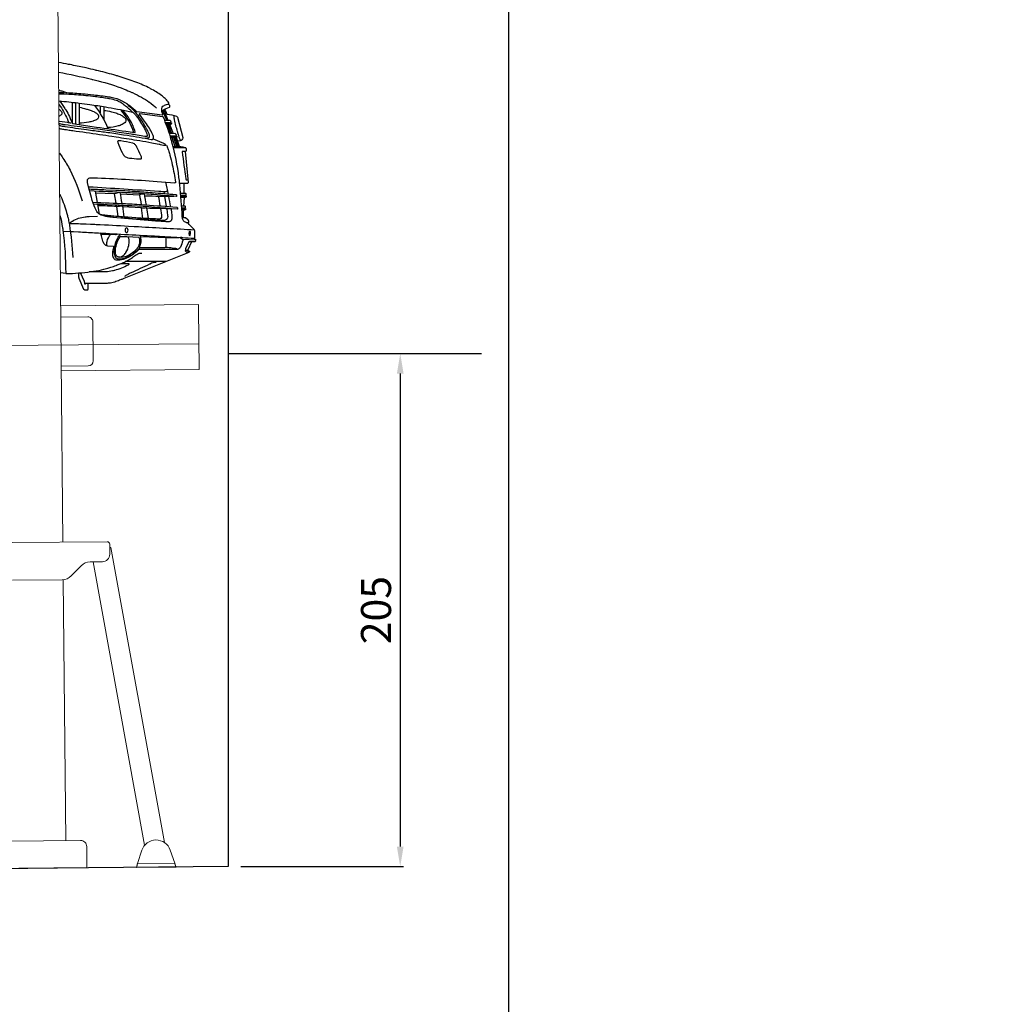
# Model space of a CAD drawing. Units: millimetres. Extents: x -18106 to -8699, y -3258 to 7829.
# Drawn here: x -17517 to -17128, y -649 to -256 of the extents above; entities that cross this region are included whole.
import ezdxf

# ---------------------------------------------------------------- set-up
doc = ezdxf.new("R2010")
doc.units = ezdxf.units.MM
doc.linetypes.add('(01) 130$0$A-AV-P00-10$0${ Origin Line }', pattern=[0])
doc.styles.get("Standard").update_dxf_attribs({"font": 'arial.ttf'})
doc.dimstyles.new('parkolay', dxfattribs={"dimtxt": 12, "dimasz": 8, "dimexe": 1.25, "dimexo": 5, "dimgap": 2, "dimtad": 1, "dimdec": 0, "dimtxsty": 'Standard', "dimcen": 8, "dimclrd": 252, "dimclre": 252, "dimclrt": 42, "dimadec": 0, "dimazin": 0, "dimtfac": 1, "dimtdec": 0, "dimtmove": 0, "dimatfit": 3, "dimfxl": 1, "dimarcsym": 1})

# ---------------------------------------------------------------- blocks, each defined once
blk = doc.blocks.new('*D91')
at = {"color": 252, "lineweight": -2, "transparency": 16777216}
for p, q in [((-17428.81, -389.38), (-17363.82, -389.38)), ((-17365.07, -397.38), (-17365.07, -586.38)), ((-17428.81, -594.38), (-17363.82, -594.38))]:
    blk.add_line(p, q, dxfattribs=at)
at = {"color": 252, "transparency": 16777216}
for points in [[(-17366.41, -397.38), (-17363.74, -397.38), (-17365.07, -389.38)], [(-17366.41, -586.38), (-17363.74, -586.38), (-17365.07, -594.38)]]:
    blk.add_solid(points, dxfattribs=at)
at = {"layer": 'Defpoints', "color": 0, "transparency": 16777216}
for p in [(-17433.81, -389.38), (-17433.81, -594.38), (-17365.07, -594.38)]:
    blk.add_point(p, dxfattribs=at)
at = {"color": 42, "transparency": 16777216, "insert": (-17373.2, -491.88), "char_height": 12, "attachment_point": 5, "rotation": 90}
blk.add_mtext('205', dxfattribs=at)
blk = doc.blocks.new('Parkist_11_22_h_400_yan')
at = {"color": 40, "linetype": 'Continuous', "lineweight": 15, "true_color": 0xfdbd3e}
for p, q in [((355.55, 449.21), (358.39, 133.64)), ((412.64, 228.54), (357.59, 228.02)), ((412.64, 227.94), (412.64, 228.54)), ((412.66, 226.54), (412.64, 227.94)), ((412.66, 226.54), (412.88, 203.24)), ((368.33, 223.67), (357.63, 223.57)), ((370.5, 206.09), (370.35, 221.69)), ((357.82, 203.97), (368.52, 204.07)), ((412.88, 202.64), (357.84, 202.12)), ((412.88, 203.24), (412.88, 202.64)), ((376.09, 133.81), (338.09, 133.45)), ((377.14, 128.82), (377.1, 132.82)), ((398.99, 13.62), (377.56, 131.5)), ((361.69, 120.14), (365.72, 124.25)), ((369.24, 125.74), (374.17, 125.79)), ((370.47, 125.76), (391.06, 12.52)), ((338.24, 118.45), (358.16, 118.64)), ((358.54, 118.66), (359.53, 14.43)), ((335.93, 14.2), (365.43, 14.48)), ((367.95, 12.01), (368.02, 5.11)), ((388.21, 5.3), (389.94, 10.53)), ((401.3, 10.63), (403.12, 5.44)), ((368.02, 5.11), (368.03, 3.51)), ((388.21, 5.3), (403.12, 5.44)), ((286.04, 2.73), (368.03, 3.51)), ((387.68, 3.69), (403.68, 3.85))]:
    blk.add_line(p, q, dxfattribs=at)
at = {"color": 40, "linetype": '(01) 130$0$A-AV-P00-10$0${ Origin Line }', "lineweight": 15, "true_color": 0xfdbd3e}
blk.add_line((412.76, 212.94), (-102.19, 208.04), dxfattribs=at)
at = {"color": 40, "linetype": 'Continuous', "lineweight": 15, "true_color": 0xfdbd3e, "flags": 128}
blk.add_lwpolyline([(377.11, 131.42), (377.16, 131.43), (377.3, 131.45), (377.41, 131.47), (377.49, 131.49), (377.54, 131.5), (377.56, 131.5)], dxfattribs=at)
at = {"color": 40, "linetype": 'Continuous', "lineweight": 15, "true_color": 0xfdbd3e}
for centre, radius, start, end in [((368.35, 221.67), 2, 0.546, 90.546), ((368.5, 206.07), 2, 270.546, 0.546), ((376.1, 132.81), 1, 0.546, 90.546), ((374.14, 128.79), 3, 270.546, 0.546), ((369.29, 120.74), 5, 90.546, 135.546), ((358.12, 123.64), 5, 270.546, 315.546), ((365.45, 11.98), 2.5, 0.546, 90.546), ((395.64, 8.65), 6, 19.3631, 161.7289)]:
    blk.add_arc(centre, radius, start, end, dxfattribs=at)
for points, knots in [([(387.68, 3.69), (387.7, 3.7), (387.74, 3.71), (387.8, 3.78), (387.86, 3.9), (387.92, 4.06), (387.98, 4.25), (388.03, 4.48), (388.09, 4.73), (388.15, 5), (388.19, 5.2), (388.21, 5.3)], [0, 0, 0, 0, 0.108325, 0.219792, 0.328131, 0.439611, 0.547939, 0.659419, 0.767753, 0.879227, 1, 1, 1, 1]), ([(403.12, 5.44), (403.14, 5.35), (403.18, 5.17), (403.25, 4.9), (403.31, 4.65), (403.37, 4.42), (403.43, 4.22), (403.49, 4.06), (403.55, 3.94), (403.62, 3.86), (403.66, 3.85), (403.68, 3.85)], [0, 0, 0, 0, 0.109895, 0.219792, 0.329694, 0.4396, 0.549512, 0.659409, 0.769315, 0.879216, 1, 1, 1, 1])]:
    blk.add_open_spline(points, degree=3, knots=knots, dxfattribs=at)
blk = doc.blocks.new('400 cars')
at = {"color": 251}
for p, q in [((320.3, 84.41), (320.3, 76.08)), ((321.64, 84.25), (321.64, 75.68)), ((323.13, 84.06), (323.13, 75.47)), ((331.46, 82.89), (331.46, 80.1)), ((332.95, 82.65), (332.95, 77.54)), ((358.15, 77.13), (356.51, 80.99)), ((358.71, 77.15), (356.95, 81.44)), ((359.65, 71.8), (358.34, 75.47)), ((360.2, 71.82), (358.83, 75.49)), ((360.82, 71.84), (359.36, 75.51)), ((361.47, 66.74), (360.26, 70.15)), ((362.16, 66.74), (360.94, 70.18)), ((363.21, 66.74), (361.95, 70.29)), ((365.7, 66.2), (360.68, 66.2)), ((364.99, 51.94), (364.99, 47.92)), ((330.41, 44.4), (329.57, 48.86)), ((337.28, 47.84), (329.71, 48.11)), ((347.2, 47.33), (339.64, 47.7)), ((357.18, 47.92), (357.05, 48.8)), ((331.24, 39.66), (330.56, 43.59)), ((357.95, 42.8), (357.34, 46.86)), ((365.03, 46.38), (364.86, 42.86)), ((347.97, 42.17), (340.45, 42.6)), ((369.67, 29.35), (364.49, 29.6)), ((358.04, 20.81), (341.55, 20.73)), ((317.75, 16.03), (315.62, 16.2))]:
    blk.add_line(p, q, dxfattribs=at)
for points in [[(316.87, 88.65), (317.61, 88.38, 0.071307), (318.16, 88.27, -0.005462), (324.54, 87.79, -0.004092), (328.64, 87.4), (328.92, 87.37, -0.012755), (335.05, 86.58, -0.007571), (335.76, 86.46), (335.9, 86.43, -0.073116), (340.18, 84.97), (340.63, 84.74, -0.009366), (341.07, 84.5, -0.05602), (344.97, 81.68, -0.011932), (345.43, 81.24), (345.9, 80.78, 0.165282), (346.12, 80.67), (356.33, 79.34, 0.554502), (356.54, 79.59), (356.32, 80.26, -0.095561), (356.09, 81.93, -0.219105), (356.55, 82.8, -0.108101), (358.02, 83.48), (358.81, 83.66, 0.350904), (358.99, 83.89), (358.99, 83.97, 0.156028), (358.95, 84.11, 0.04494), (357.57, 85.71), (357.44, 85.84, 0.029919), (356.02, 87.07, 0.046478), (351.62, 89.82), (351.33, 89.97, 0.025667), (345.79, 92.41, 0.017459), (339.52, 94.55), (339.04, 94.7, 0.002487), (337.77, 95.08, 0.011527), (330.85, 96.93), (330.22, 97.08, 0.000594), (329.67, 97.21, 0.003838), (325.85, 98.1, 0.004395), (323.15, 98.68), (320.84, 99.15, 0.000526), (320.14, 99.3), (320.1, 99.3, 0.002155), (318.87, 99.55, 0.001504), (314.87, 100.32, 0.001504)], [(314.9, 96.46, -0.011054), (328.06, 93.59, -0.000764), (328.53, 93.47), (330.71, 92.94, -0.034121), (341.12, 89.62, -0.012564), (344.1, 88.36), (344.39, 88.23, -0.021602), (348.02, 86.38, -0.023147), (351.11, 84.45), (351.2, 84.39, -0.052031), (353.98, 82)], [(314.97, 89.28, -0.000654), (315.44, 89.14, -0.012047), (316.87, 88.65, -0.315275), (317.04, 88.41), (317.04, 88.35, -0.414214), (316.87, 88.17), (314.98, 88.17)], [(344.39, 80.46, 0.025217), (341.68, 82.84), (341.33, 83.12, 0.002214), (341.14, 83.27, 0.037042), (339.43, 84.41, 0.038521), (338.06, 85.05, 0.049668), (335.25, 85.8), (335.24, 85.81, 0.000111), (335.02, 85.84, 0.007154), (332.78, 86.17), (332.15, 86.26, 0.003718), (329.59, 86.58, 0.007837), (321.91, 87.37, 0.014202), (319.02, 87.54, 0.003519), (314.98, 87.63, 0.003519)], [(315, 84.97, -0.0028), (319.01, 84.55, -0.003825), (322.59, 84.13), (323.12, 84.06, -0.003448), (327.33, 83.5, -0.003035), (330.51, 83.04, -0.004083), (333.67, 82.53), (334.7, 82.35, -0.012883), (344.46, 80.44, -0.138428), (344.65, 80.34, -0.026984), (345.56, 79.35), (345.72, 79.16, -0.005224), (345.93, 78.91, -0.05004), (349.18, 73.86), (349.19, 73.85, -0.011442), (349.55, 73.11, -0.006728), (349.95, 72.19, -0.042437), (350.24, 71.31, -0.033428), (350.25, 71.21, -0.085722), (350.23, 70.9, -0.344027), (350, 70.72), (349.96, 70.72, -0.038801), (349.35, 70.77), (344.88, 71.47, -0.000656), (343.86, 71.63, 0.006703), (328.64, 73.84), (327.2, 74.03, -0.003372), (317.53, 75.37, -0.01442), (315.97, 75.65), (315.85, 75.67, -0.009697), (315.09, 75.84, -0.009697)], [(315.02, 83.55, -0.052646), (318.41, 77.62, -0.00565), (318.47, 77.49, -0.011897), (318.97, 76.18)], [(315.22, 84.95, -0.042837), (317.4, 81.95, -0.0017), (317.73, 81.41), (317.77, 81.33, -0.045844), (320.38, 75.86), (330, 74.51, -0.002767), (341.81, 72.79, 0.000013), (345.29, 72.26, 0.562762), (345.53, 72.55, 0.016801), (344.62, 74.97), (344.56, 75.1, 0.01097), (344.39, 75.48, 0.072722), (340.55, 81.27)], [(341.16, 84.45, -0.048134), (342.09, 83.79, -0.02647), (344.96, 81.04, -0.034119), (347, 78.55), (347.31, 78.11, -0.023691), (349.67, 74.44, -0.012048), (350.21, 73.44), (350.36, 73.16, -0.011813), (350.57, 72.73, -0.03393), (350.98, 71.63), (351.02, 71.51, -0.113408), (351.08, 70.51, -0.193875), (350.93, 70.26, -0.130099), (350.31, 70.01), (350.17, 69.99, -0.075592), (349.46, 70.01)], [(356.32, 80.25, -0.331554), (356.64, 81.23, -0.081669), (359.15, 82.45, 0.406286), (359.37, 82.83, 0.021737), (359.23, 83.26, 0.377243), (358.6, 83.61)], [(315.03, 81.61, -0.004356), (315.1, 81.56), (315.16, 81.52, -0.094558), (315.97, 80.74, -0.058408), (316.13, 80.45), (316.14, 80.41, -0.209841), (316.12, 79.65), (316.12, 79.65, -0.098302), (315.84, 79.28, -0.053806), (315.22, 78.84), (315.21, 78.83, -0.015), (315.06, 78.75, -0.015)], [(315.09, 75.2), (315.18, 75.18, 0.02186), (316.37, 74.91), (316.52, 74.89, 0.006319), (317.31, 74.76, 0.004094), (326.09, 73.49, 0.002497), (329.2, 73.08, -0.003199), (334.62, 72.37, -0.004987), (340.82, 71.44), (342.41, 71.19, -0.005525), (351.86, 69.58, 0.067882), (352.24, 69.56), (352.26, 69.57, 0.364286), (352.84, 70.16, 0.020558), (352.84, 70.18), (352.84, 70.21, 0.056623), (352.78, 70.74, 0.064492), (352.32, 71.98), (352.19, 72.23, 0.009136), (351.86, 72.83, 0.029689), (348.86, 77.41), (347.23, 79.61, -0.661842), (347.39, 79.9), (356.42, 78.73)], [(323.13, 82.4, -0.014656), (326.01, 81.7, -0.006338), (326.28, 81.63, -0.015741), (327.9, 81.08, -0.024881), (328.91, 80.65, -0.008543), (329.34, 80.43), (329.47, 80.36, -0.090347), (330.5, 79.55, -0.078724), (330.76, 79.14), (330.79, 79.07, -0.240958), (330.72, 78.05), (330.72, 78.05, -0.09987), (330.39, 77.68, -0.085581), (328.87, 76.92), (328.64, 76.85, -0.027867), (326.94, 76.44, -0.040009), (323.13, 76.06)], [(332.95, 81.15, -0.031454), (335.97, 80.61), (336.73, 80.42, -0.020038), (337.7, 80.14, -0.029245), (339.43, 79.44, -0.029217), (340.4, 78.92), (340.43, 78.9, -0.095402), (341.56, 77.85, -0.07315), (341.69, 77.61, -0.292192), (341.37, 76.23), (341.36, 76.22, -0.036538), (341.14, 76.03, -0.074045), (339.46, 75.15), (339.31, 75.1, -0.015997), (338.74, 74.92, -0.061315), (334.52, 74.3)], [(356.42, 78.73, -0.266913), (356.61, 78.59, -0.02766), (359.45, 70.65), (359.67, 69.88, -0.004478), (360.06, 68.53, -0.037834), (362.86, 54.35), (363.01, 53.1, -0.0031), (363.2, 51.36, -0.01547), (364.17, 38.66, 0.124058), (364.55, 37.37), (364.6, 37.28, 0.20492), (365.76, 36.44, 0.022804), (365.85, 36.42), (366.54, 36.33, 0.45173), (366.9, 36.64, 0.072677), (366.84, 37.05, 0.16201), (366.56, 37.46), (365.58, 38.19, 0.162524), (365.39, 38.26), (364.21, 38.26)], [(357.23, 81.61, -0.051153), (358.09, 79.82, 0.277814), (358.28, 79.67, -0.044551), (362.05, 78.78, -0.255594), (362.41, 78.4), (364.49, 70.27, -0.220672), (364.4, 69.81), (364.13, 69.43, -0.210102), (363.42, 69.01), (362.45, 68.88)], [(363.65, 69.06, -0.0308), (362.93, 70.97, -0.003181), (362.47, 72.5), (362.42, 72.68, -0.018768), (361.22, 77.4, -0.003768), (361.17, 77.63), (361.17, 77.65, -0.036355), (360.99, 79.1)], [(319.91, 76.05, -0.001848), (318.47, 76.25), (315.31, 76.7, -0.005892), (315.08, 76.74, -0.005892)], [(357.52, 76.33), (359.81, 76.41, 0.432015), (359.89, 76.49, 0.256466), (359.46, 77.13, 0.127225), (359.26, 77.17), (357.21, 77.1)], [(357.59, 76.13), (359.91, 76.21, -0.384307), (359.99, 76.14, -0.156267), (359.91, 75.68, -0.269751), (359.65, 75.52), (357.85, 75.46)], [(352.69, 69.78), (356.78, 68.1, -0.061233), (357.34, 67.78, -0.092669), (357.67, 67.43, -0.549545), (357.53, 67.13, -0.028222), (357.22, 67.11, -0.060178), (356.76, 67.16, 0.004617), (355.64, 67.41, 0.003791), (355.06, 67.53, 0.002084), (352.1, 68.09, 0.005161), (347.31, 68.93), (346.18, 69.12, 0.003165), (337.9, 70.43), (336.2, 70.69, 0.001972), (331.29, 71.42, 0.000455), (320.51, 72.96, -0.001785), (318.57, 73.24), (318.06, 73.32, -0.005998), (316.57, 73.56, -0.013625), (315.1, 73.85, -0.013625)], [(359.34, 71.01), (361.91, 71.09, 0.432015), (361.99, 71.18, 0.256466), (361.55, 71.82, 0.127225), (361.36, 71.86), (359.1, 71.78)], [(359.4, 70.81), (362.01, 70.9, -0.384307), (362.09, 70.83, -0.156267), (362.01, 70.37, -0.269751), (361.74, 70.2), (359.6, 70.13)], [(338.64, 68.88, -0.157221), (338.72, 69.03), (338.73, 69.04, -0.127116), (338.86, 69.11, -0.06331), (339.17, 69.15), (339.28, 69.15, -0.039856), (339.78, 69.11, -0.015204), (344.37, 68.23, -0.119289), (345.03, 67.9, -0.086479), (345.85, 66.94), (345.88, 66.88, -0.010398), (346.04, 66.6, -0.023963), (347.61, 63.28, -0.028743), (347.82, 62.69), (347.82, 62.66, -0.116454), (347.86, 61.86, -0.360891), (347.55, 61.6), (347.5, 61.6, -0.020974), (346.98, 61.62, -0.005256), (343.18, 61.98, -0.078315), (342.12, 62.26), (342.1, 62.27, -0.131777), (341.07, 63.1), (341.02, 63.18, -0.041083), (340.41, 64.17, -0.02927), (338.68, 68.19, -0.079072), (338.61, 68.55, -0.055212), (338.64, 68.88)], [(358.01, 67.27, -0.006796), (358.22, 66.76), (358.29, 66.6, -0.018829), (358.78, 65.2, -0.007301), (359.31, 63.43), (359.35, 63.26, -0.014099), (360.32, 59.39, -0.012932), (361.66, 52.51, -0.488834), (361.32, 52.14)], [(315.19, 64.09, -0.009456), (316.26, 62.58), (316.6, 62.08, -0.028098), (319.45, 57.31, -0.056393), (324.24, 45.01)], [(360.54, 66.74), (363.13, 66.74, -0.038131), (363.6, 66.7, -0.018357), (365.38, 66.36, -0.046238), (365.52, 66.32), (365.53, 66.31, -0.105368), (365.73, 66.17, -0.187188), (365.81, 65.96), (365.81, 64.95, -0.414214), (365.58, 64.71), (364.29, 64.71)], [(365.43, 64.71), (366.68, 52.37, -0.444151), (366.29, 51.94), (363.14, 51.94)], [(364.29, 64.71, 0.456819), (364.22, 64.62, -0.003167), (365.73, 53.66, 0.376466), (366.08, 53.35), (366.57, 53.35)], [(334.56, 38.65, -0.014993), (332.9, 38.96, -0.107235), (331.01, 39.82, -0.113861), (329.98, 41.04, -0.047873), (328.36, 45.1), (328.34, 45.2, -0.000114), (328.01, 46.32, -0.013311), (327.02, 50.1), (326.5, 52.3, -0.05748), (326.41, 53.14, -0.197839), (326.68, 53.81, -0.161176), (327.41, 54.17, -0.008962), (327.44, 54.18, -0.03784), (328.86, 54.23, -0.011351), (354.32, 52.72), (361.32, 52.14)], [(315.34, 47.68, -0.000024), (315.4, 47.54), (315.42, 47.51, -0.035667), (317.87, 41.02), (318.09, 40.3, -0.006923), (318.3, 39.55, -0.010757), (318.67, 38.05), (318.78, 37.54, -0.015372), (319.19, 35.4, -0.025856), (320.58, 22.42)], [(326.89, 50.66, -0.002614), (354.97, 48.87, 0.021384), (357.85, 48.8, 0.473998), (358.37, 49.47)], [(327.1, 49.76, -0.001788), (333.81, 49.46), (337.72, 49.28, -0.003065), (342.53, 49.02, -0.00316), (348.82, 48.61), (348.94, 48.6, -0.003048), (352.28, 48.34, -0.000916), (361.75, 47.52, -0.388726), (362.04, 47.21), (362.04, 46.96, -0.439712), (361.82, 46.75, -0.000109), (358.17, 47.07, 0.00093), (352.92, 47.52), (352.81, 47.53, 0.002773), (349.24, 47.8), (348.74, 47.84, 0.004411), (341.82, 48.27, 0.003637), (327.3, 48.96)], [(337.94, 44.08), (337.28, 47.83, -0.385645), (337.4, 48.01, -0.022357), (339.16, 48.42)], [(348.96, 47.82, 0.025197), (347.26, 47.38, 0.387253), (347.21, 47.29, -0.013849), (347.9, 43.57)], [(363.59, 47.32), (365.79, 47.32, 0.414214), (365.91, 47.44), (365.91, 47.52, 0.16219), (365.83, 47.75, 0.018368), (365.81, 47.78, 0.216849), (365.49, 47.92), (363.54, 47.92)], [(328.56, 44.47, -0.003195), (341.61, 43.9), (342.48, 43.85, -0.004592), (349.69, 43.42, -0.005326), (362.14, 42.43, -0.38807), (362.36, 42.2), (362.36, 41.73, -0.440614), (362.27, 41.65, 0.008075), (344.11, 42.98, 0.001968), (342.26, 43.08), (340.63, 43.16, 0.000973), (337.49, 43.31), (334.33, 43.45, 0.004604), (328.84, 43.65)], [(363.62, 46.98), (365.79, 46.98, -0.414214), (365.91, 46.86), (365.91, 46.78, -0.16219), (365.83, 46.55, -0.018368), (365.81, 46.52, -0.216849), (365.49, 46.38), (363.67, 46.38)], [(355.67, 41.89), (356.03, 39.29, -0.025328), (356.04, 39.17, -0.055144), (355.99, 38.46, -0.043098), (355.96, 38.34, -0.232123), (355.33, 37.74, -0.076078), (355.16, 37.71), (354.97, 37.71, -0.010264), (354.32, 37.73, -0.004288), (348.62, 38.01, -0.00353), (345.74, 38.2), (342.52, 38.43, -0.003321), (337.02, 38.87, -0.005243), (334.4, 39.12), (333.98, 39.16, -0.011423), (331.53, 39.48)], [(359.81, 41.87), (360.02, 40.05, -0.039555), (360.11, 37.88, -0.139797), (359.84, 37.06), (359.83, 37.05, -0.213254), (359.11, 36.6), (359.07, 36.59, -0.050263), (358.76, 36.58, -0.001109), (356.64, 36.73, -0.003826), (350.65, 37.2), (336.5, 38.41, -0.017404), (334.56, 38.65, -0.017404)], [(358.1, 41.83), (358.47, 39.21, -0.084143), (358.44, 38.26, -0.3343), (357.21, 37.16), (357.1, 37.15, -0.033488), (356.05, 37.13, -0.009969), (335.59, 38.5)], [(338.67, 38.73), (338.13, 42.76, -0.006589), (340.27, 43.05, -0.406802), (340.4, 42.95, -0.008359), (340.98, 38.54)], [(348.53, 38.01), (347.97, 42.17, 0.045015), (349.91, 42.34, -0.426653), (350.05, 42.24), (350.64, 37.9)], [(359.82, 41.87, -0.007067), (351.39, 41.98), (350.08, 42.02)], [(363.97, 42.26), (365.54, 42.26, 0.414214), (365.65, 42.38), (365.65, 42.45, 0.16219), (365.58, 42.69, 0.018368), (365.55, 42.71, 0.216849), (365.24, 42.86), (363.93, 42.86)], [(363.99, 41.91), (365.54, 41.91, -0.414214), (365.65, 41.79), (365.65, 41.72, -0.16219), (365.58, 41.48, -0.018368), (365.55, 41.46, -0.216849), (365.24, 41.31), (364.03, 41.31)], [(364.72, 41.32), (364.72, 40.28, -0.03116), (364.6, 38.26)], [(315.42, 39.13, -0.024935), (316.45, 34.29), (316.52, 33.89, -0.007397), (316.61, 33.25, -0.033426), (317.72, 16.15, 0.423973), (317.96, 15.92, 0.025712), (327.8, 16.73, 0.002494), (328.5, 16.82), (328.94, 16.89, 0.023064), (333.01, 17.67, 0.013223), (335.01, 18.21, 0.010092), (335.77, 18.45, 0.004498), (337.85, 19.18, 0.004782), (338.21, 19.31), (338.74, 19.52, 0.009781), (340.28, 20.14, 0.005799), (340.7, 20.33, 0.015614), (342.64, 21.29, 0.03423), (344.46, 22.43, -0.003023), (346.09, 23.6, -0.101326), (347.1, 24.04, -0.05423), (348.18, 24.16)], [(316.67, 32.84), (319.58, 32.76, -0.000249), (320.84, 32.71), (322.85, 32.62, -0.002556), (329.27, 32.29, 0.000166), (353.25, 30.97, -0.000513), (357.28, 30.75), (364.48, 30.34, -0.000165), (368.98, 30.08, 0.431121), (369.31, 30.4), (369.31, 33.07, 0.209478), (369.11, 33.53, -0.039526), (366.51, 36.34, -0.039378)], [(369.26, 33.33, -0.001737), (346.78, 34.59, 0.000743), (345.15, 34.69), (342.87, 34.81, 0.002815), (329.93, 35.47, 0.000917), (327.63, 35.57), (325.88, 35.65, 0.002566), (319.82, 35.87, -0.634009), (319.64, 36.29, -0.066636), (320.33, 36.89, -0.013957), (320.42, 36.94, -0.10483), (325.52, 38.63, -0.015746), (327.14, 38.76), (330.45, 38.91)], [(363.49, 30.31), (364.4, 29.69, -0.279265), (364.53, 29.4, -0.006258), (364.52, 29.3, -0.025278), (364.49, 29.15, -0.052339), (363.54, 26.47, -0.068405), (363.18, 25.94), (363.17, 25.92, -0.199142), (362.37, 25.53, -0.015763), (362.09, 25.52), (357.88, 25.52, -0.004096), (347.12, 25.61, 0.204485), (347, 25.57, -0.090594), (342.02, 22.09, -0.037641), (340.69, 21.59), (340.63, 21.58, -0.087945), (338.06, 21.31, -0.050019), (337.87, 21.34, -0.220565), (336.81, 22.25), (336.79, 22.3, -0.082262), (336.59, 23.04, -0.110413), (336.97, 26.28, 0.093329), (337.01, 26.51, 0.02079), (337, 26.61, 0.353608), (336.86, 26.74), (334.56, 26.96, -0.200756), (333.23, 27.67, -0.065998), (332.83, 28.31), (332.78, 28.43, -0.017433), (332.58, 28.93, -0.046663), (332.02, 31.05, 0.018056), (331.96, 31.33), (331.95, 31.36, 0.10383), (331.57, 32.17)], [(331.86, 31.66, -0.009786), (337.65, 31.6, 0.129408), (338.23, 31.73, 0.018913), (338.34, 31.79)], [(334.13, 27.05), (334.13, 27.93, -0.065337), (334.23, 28.74, -0.096614), (335.65, 31.64)], [(347.28, 31.3, -0.068638), (347.64, 30.38, -0.016445), (347.66, 30.25, -0.141338), (347.25, 26.71, 0.062071), (347.12, 26.25, -0.039622), (347.04, 25.9, -0.113929), (346.99, 25.81, -0.090724), (342.35, 22.43, -0.022335), (341.84, 22.21, -0.088491), (339.06, 21.69, -0.203478), (337.93, 22.17, -0.101946), (337.46, 22.89), (337.44, 22.94, -0.062789), (337.21, 23.9, -0.084878), (337.36, 26.84), (337.38, 26.94, -0.000201), (337.44, 27.19, -0.067404), (338.65, 30.46, -0.009724), (338.71, 30.56, -0.042151), (339.54, 31.73)], [(368, 28.66), (366.52, 25.42, 0.472351), (366.67, 25.09, -0.046588), (367.06, 24.96, -0.560012), (367.11, 24.56, -0.055006), (366.77, 24.34), (366.71, 24.31, -0.019222), (366.3, 24.13), (340.98, 13.96, -0.001847), (339.9, 13.54), (339.28, 13.29, -0.004131), (337.31, 12.54, -0.051401), (336.14, 12.23, -0.024557), (334.28, 12.04, -0.013539), (332.77, 12), (325.82, 12, 0.213885), (325.59, 11.89), (325.46, 11.75, -0.689154), (325.33, 11.81)], [(346.89, 30.5, -0.255869), (346.96, 30.46, -0.000613), (346.96, 30.45, -0.08457), (347.19, 29.81, -0.038451), (347.27, 29.03, -0.092453), (346.99, 27.33), (346.95, 27.22, -0.086027), (346.29, 26.04), (346.24, 25.99, -0.056724), (344.45, 24.26, -0.0456), (342.71, 23.15, -0.046461), (341.56, 22.69), (341.42, 22.65, -0.130647), (338.74, 22.57, -0.092148), (338.32, 22.76), (338.3, 22.77, -0.157457), (337.78, 23.44), (337.77, 23.48, -0.064654), (337.64, 24.08, -0.067854), (337.75, 26.55), (337.83, 26.91, -0.097295), (339.49, 30.77, -0.261407), (339.69, 30.87), (346.89, 30.5)], [(338.02, 23.03, 0.062193), (338.13, 22.92, 0.234706), (339.76, 22.64), (339.82, 22.66, 0.068767), (340.31, 22.89, 0.074229), (341.51, 23.93, 0.036975), (341.79, 24.3), (341.82, 24.35, 0.098532), (342.9, 27.2, 0.000044), (342.95, 27.47), (342.95, 27.5, 0.085189), (342.94, 30.08, 0.349778), (342.52, 30.45), (339.38, 30.61)], [(357.8, 30.27), (357.8, 26.74, -0.215505), (357.66, 26.44, -0.150684), (357.21, 26.24, -0.030891), (357, 26.23), (347.12, 26.23)], [(364.15, 30.36, -0.021824), (361.71, 30.24), (361.53, 30.24, -0.001595), (361.35, 30.24), (359.07, 30.24, -0.008505), (358.27, 30.25), (347.57, 30.62)], [(368.87, 30.09, -0.051352), (369.54, 29.66, -0.038005), (369.57, 29.63, -0.208699), (369.67, 29.34, -0.101344), (369.57, 28.99), (369.53, 28.91, -0.051796), (369.4, 28.72, -0.224605), (369.28, 28.66), (367.12, 28.66, 0.30158), (366.75, 28.42), (365.66, 25.83, 0.100126), (365.51, 25.07, 0.252876), (365.67, 24.78, 0.14604), (366.09, 24.65), (367.18, 24.65)], [(357.74, 26.53, -0.017045), (360.32, 26.27), (361.09, 26.16, -0.014358), (361.32, 26.13, -0.024003), (361.82, 26.01, -0.048445), (362.02, 25.93), (362.04, 25.91, -0.279437), (362.21, 25.64), (362.21, 25.53)], [(365.63, 25.74, 0.164309), (365.62, 25.49), (365.63, 25.47, 0.216169), (365.75, 25.33, 0.104774), (365.94, 25.29), (366.5, 25.29)], [(339.78, 19.94), (342.85, 19.94, -0.652631), (342.97, 19.65, -0.019275), (342.89, 19.56, -0.062699), (342.63, 19.37, -0.0583), (337.22, 17.18), (337.03, 17.13, -0.015465), (336.46, 16.99, -0.041629), (333.8, 16.66, -0.009983), (332.51, 16.64), (327.13, 16.64)], [(353.93, 20.37), (353.38, 20.37, 0.134386), (351.65, 19.9, -0.0228), (351.18, 19.65, -0.003666), (343.83, 16.22, 0.014915), (342.57, 15.6), (342.36, 15.49, 0.026152), (341.18, 14.79)], [(322.89, 16.19), (322.89, 14.52, 0.103627), (322.97, 14.17), (324.9, 9.75, 0.297804), (325.26, 9.51), (326.51, 9.51, 0.414214), (326.74, 9.75), (326.74, 12)], [(325.33, 11.81), (325.33, 12.27, 0.109274), (325.22, 12.77), (323.59, 16.25)]]:
    blk.add_lwpolyline(points, format="xyb", dxfattribs=at)
for centre, radius, start, end in [((293.68, 56.47), 44.56, 22.9403, 36.752), ((322.68, 65.39), 23.32, 17.2859, 42.242), ((335.77, 58.99), 27.99, 16.0835, 23.6034), ((239.08, 23.21), 122.15, 11.6074, 13.8442), ((248.18, 30.85), 93, 8.133, 10.8771), ((291.24, 35.46), 59.25, 7.7011, 12.0211), ((362.19, 440.83), 394, 268.1323, 269.8151), ((282.75, 33.07), 73.4, 7.7751, 10.8614), ((239.08, 23.21), 122.15, 9.1567, 11.1545), ((327.9, -130), 173.06, 86.6114, 89.0896)]:
    blk.add_arc(centre, radius, start, end, dxfattribs=at)
at = {"color": 251, "extrusion": (0, 0, -1)}
for centre, major_axis, ratio in [((342.06, 33.26), (0, 0.955), 0.600549), ((367.3, 31.95), (0.024, 0.921), 0.337786)]:
    blk.add_ellipse(centre, major_axis=major_axis, ratio=ratio, dxfattribs=at)

msp = doc.modelspace()

# ---------------------------------------------------------------- linework, layer by layer
msp.add_line((-17433.81, -389.38), (-17332.56, -389.38))
for points in [[(-18105.54, -699.38), (-17321.64, -699.38), (-17321.64, 153.46), (-18105.54, 153.46)], [(-17321.64, 153.46), (-16537.74, 153.46), (-16537.74, -699.38), (-17321.64, -699.38)]]:
    msp.add_lwpolyline(points, close=True)
at = {"color": 251, "linetype": '(01) 130$0$A-AV-P00-10$0${ Origin Line }', "ltscale": 3}
msp.add_lwpolyline([(-17963.81, -389.38), (-17963.81, -29.88), (-17938.81, -29.88), (-17913.81, 10.12), (-17553.81, 10.12), (-17513.81, -29.88), (-17433.81, -29.88), (-17433.81, -594.38), (-17963.81, -599.38), (-17963.81, -389.38), (-18038.81, -389.38)], dxfattribs=at)

# ---------------------------------------------------------------- block references
for name, p in [('400 cars', (-17816.49, -373.37)), ('Parkist_11_22_h_400_yan', (-17858.29, -598.38))]:
    msp.add_blockref(name, p)

# ---------------------------------------------------------------- dimensions: what is measured, and where the dimension line sits
dim = msp.add_linear_dim(base=(-17365.07, -594.38), p1=(-17433.81, -389.38), p2=(-17433.81, -594.38), angle=90, dimstyle='parkolay')
dim.commit()
dim.dimension.update_dxf_attribs({"geometry": '*D91', "text_midpoint": (-17373.2, -491.88)})

doc.saveas('drawing.dxf')
